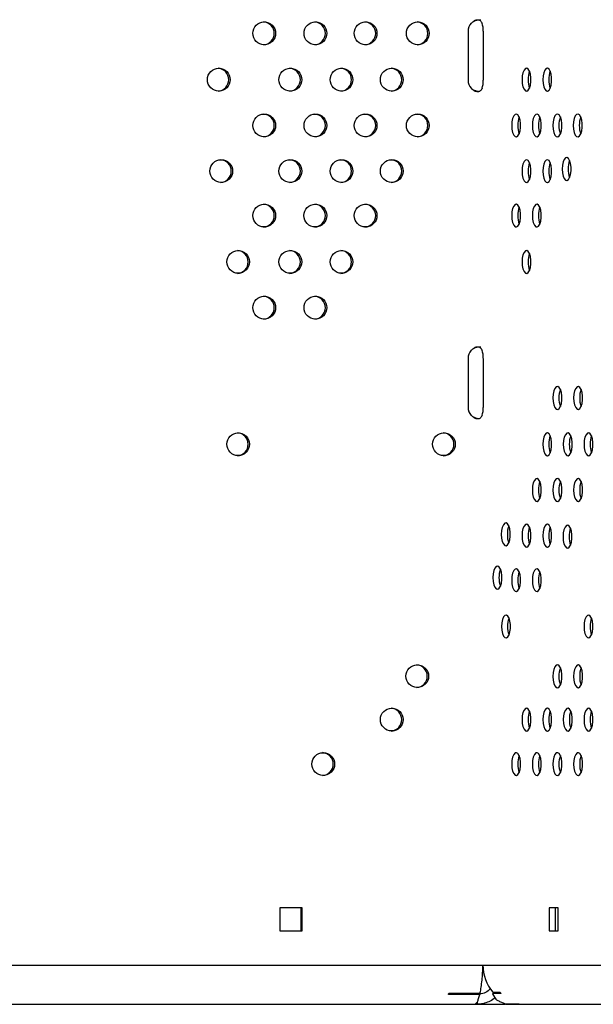
# Model space of a CAD drawing. Units: millimetres. Extents: x 694 to 1396, y 763 to 1943.
# Drawn here: x 1045 to 1220, y 763 to 1064 of the extents above; entities that cross this region are included whole.
import ezdxf

# ---------------------------------------------------------------- set-up
doc = ezdxf.new("R2010")
doc.units = ezdxf.units.MM
doc.header["$LTSCALE"] = 10

msp = doc.modelspace()

# ---------------------------------------------------------------- linework, layer by layer
at = {"color": 7, "linetype": 'Continuous', "lineweight": 25}
for p, q in [((1183.61, 1063.72), (1183.75, 1063.73)), ((1181.87, 1060.61), (1181.87, 1045.61)), ((1186.53, 1045.61), (1186.53, 1060.61)), ((1183.79, 1042.5), (1183.63, 1042.51)), ((1183.59, 963.72), (1183.75, 963.73)), ((1181.87, 960.61), (1181.87, 945.61)), ((1186.53, 945.61), (1186.53, 960.61)), ((1183.79, 942.5), (1183.61, 942.51)), ((1124.24, 792.61), (1124.24, 785.61)), ((1131.13, 792.61), (1124.24, 792.61)), ((1130.78, 785.61), (1130.78, 792.61)), ((1131.13, 785.61), (1131.13, 792.61)), ((1206.66, 792.61), (1206.66, 785.61)), ((1209.4, 792.61), (1206.66, 792.61)), ((1208.5, 792.61), (1208.5, 785.61)), ((1209.4, 785.61), (1209.4, 792.61)), ((1124.24, 785.61), (1131.13, 785.61)), ((1206.66, 785.61), (1209.4, 785.61)), ((789, 775.11), (1182.86, 775.11)), ((1182.86, 775.11), (1186.14, 775.11)), ((1186.14, 775.11), (1340.41, 775.11)), ((1185.46, 766.16), (1175.88, 766.16)), ((1175.96, 766.57), (1185.55, 766.57)), ((1185.37, 766.69), (1185.46, 766.16)), ((1189.79, 766.84), (1189.39, 766.37)), ((1189.42, 766.11), (1190.34, 764.72)), ((1189.47, 766.84), (1191.62, 766.84)), ((1192.01, 766.42), (1189.51, 766.42)), ((790.32, 763.11), (1183.83, 763.11)), ((1183.83, 763.11), (1184.6, 763.11)), ((1184.6, 763.77), (1184.6, 763.11)), ((1184.6, 763.11), (1193.33, 763.11)), ((1192.05, 763.79), (1193.52, 763.11)), ((1197.47, 763.11), (1193.33, 763.11)), ((1193.52, 763.11), (1197.36, 763.11)), ((1197.47, 763.11), (1351.46, 763.11))]:
    msp.add_line(p, q, dxfattribs=at)
at = {"color": 7, "linetype": 'Continuous', "lineweight": 25, "flags": 128}
for points in [[(1198.37, 1045.8), (1198.45, 1044.66), (1198.66, 1043.65), (1198.99, 1042.87), (1199.4, 1042.41), (1199.85, 1042.31), (1200.29, 1042.6), (1200.67, 1043.23), (1200.94, 1044.13), (1201.09, 1045.22), (1201.09, 1046.38), (1200.94, 1047.47), (1200.67, 1048.38), (1200.29, 1049.01), (1199.85, 1049.29), (1199.4, 1049.19), (1198.99, 1048.73), (1198.66, 1047.95), (1198.45, 1046.94), (1198.37, 1045.8)], [(1204.7, 1045.8), (1204.78, 1044.66), (1204.99, 1043.65), (1205.32, 1042.87), (1205.74, 1042.41), (1206.18, 1042.31), (1206.62, 1042.6), (1207, 1043.23), (1207.27, 1044.13), (1207.42, 1045.22), (1207.42, 1046.38), (1207.27, 1047.47), (1207, 1048.38), (1206.62, 1049.01), (1206.18, 1049.29), (1205.74, 1049.19), (1205.32, 1048.73), (1204.99, 1047.95), (1204.78, 1046.94), (1204.7, 1045.8)], [(1195.2, 1031.81), (1195.27, 1030.67), (1195.49, 1029.66), (1195.82, 1028.88), (1196.23, 1028.42), (1196.68, 1028.32), (1197.12, 1028.61), (1197.49, 1029.24), (1197.77, 1030.15), (1197.92, 1031.23), (1197.92, 1032.39), (1197.77, 1033.48), (1197.49, 1034.39), (1197.12, 1035.02), (1196.68, 1035.3), (1196.23, 1035.2), (1195.82, 1034.74), (1195.49, 1033.96), (1195.27, 1032.95), (1195.2, 1031.81)], [(1201.53, 1031.81), (1201.61, 1030.67), (1201.82, 1029.66), (1202.15, 1028.88), (1202.56, 1028.42), (1203.01, 1028.32), (1203.45, 1028.61), (1203.83, 1029.24), (1204.1, 1030.14), (1204.25, 1031.23), (1204.25, 1032.39), (1204.1, 1033.48), (1203.83, 1034.39), (1203.45, 1035.02), (1203.01, 1035.3), (1202.56, 1035.2), (1202.15, 1034.74), (1201.82, 1033.96), (1201.61, 1032.95), (1201.53, 1031.81)], [(1207.81, 1031.81), (1207.89, 1030.67), (1208.1, 1029.66), (1208.43, 1028.88), (1208.85, 1028.42), (1209.3, 1028.32), (1209.73, 1028.61), (1210.11, 1029.24), (1210.39, 1030.14), (1210.53, 1031.23), (1210.53, 1032.39), (1210.39, 1033.48), (1210.11, 1034.39), (1209.73, 1035.02), (1209.3, 1035.3), (1208.85, 1035.2), (1208.43, 1034.74), (1208.1, 1033.96), (1207.89, 1032.95), (1207.81, 1031.81)], [(1214.04, 1031.81), (1214.11, 1030.67), (1214.33, 1029.66), (1214.66, 1028.88), (1215.07, 1028.42), (1215.52, 1028.32), (1215.95, 1028.61), (1216.33, 1029.24), (1216.61, 1030.15), (1216.75, 1031.23), (1216.75, 1032.39), (1216.61, 1033.48), (1216.33, 1034.39), (1215.95, 1035.02), (1215.52, 1035.3), (1215.07, 1035.2), (1214.66, 1034.74), (1214.33, 1033.96), (1214.11, 1032.95), (1214.04, 1031.81)], [(1198.37, 1017.85), (1198.45, 1016.71), (1198.66, 1015.7), (1198.99, 1014.92), (1199.4, 1014.45), (1199.85, 1014.36), (1200.29, 1014.64), (1200.67, 1015.27), (1200.94, 1016.18), (1201.09, 1017.27), (1201.09, 1018.42), (1200.94, 1019.51), (1200.67, 1020.42), (1200.29, 1021.05), (1199.85, 1021.34), (1199.4, 1021.24), (1198.99, 1020.78), (1198.66, 1020), (1198.45, 1018.98), (1198.37, 1017.85)], [(1204.7, 1017.85), (1204.78, 1016.71), (1204.99, 1015.7), (1205.32, 1014.92), (1205.74, 1014.45), (1206.18, 1014.36), (1206.62, 1014.64), (1207, 1015.27), (1207.27, 1016.18), (1207.42, 1017.27), (1207.42, 1018.42), (1207.27, 1019.51), (1207, 1020.42), (1206.62, 1021.05), (1206.18, 1021.34), (1205.74, 1021.24), (1205.32, 1020.78), (1204.99, 1020), (1204.78, 1018.98), (1204.7, 1017.85)], [(1210.63, 1018.5), (1210.7, 1017.36), (1210.92, 1016.35), (1211.25, 1015.57), (1211.66, 1015.1), (1212.11, 1015.01), (1212.55, 1015.29), (1212.92, 1015.92), (1213.2, 1016.83), (1213.35, 1017.92), (1213.35, 1019.07), (1213.2, 1020.16), (1212.92, 1021.07), (1212.55, 1021.7), (1212.11, 1021.98), (1211.66, 1021.89), (1211.25, 1021.43), (1210.92, 1020.65), (1210.7, 1019.63), (1210.63, 1018.5)], [(1195.2, 1004.25), (1195.27, 1003.12), (1195.49, 1002.1), (1195.82, 1001.32), (1196.23, 1000.86), (1196.68, 1000.77), (1197.12, 1001.05), (1197.49, 1001.68), (1197.77, 1002.59), (1197.92, 1003.68), (1197.92, 1004.83), (1197.77, 1005.92), (1197.49, 1006.83), (1197.12, 1007.46), (1196.68, 1007.74), (1196.23, 1007.65), (1195.82, 1007.18), (1195.49, 1006.4), (1195.27, 1005.39), (1195.2, 1004.25)], [(1201.53, 1004.25), (1201.61, 1003.12), (1201.82, 1002.1), (1202.15, 1001.32), (1202.56, 1000.86), (1203.01, 1000.77), (1203.45, 1001.05), (1203.83, 1001.68), (1204.1, 1002.59), (1204.25, 1003.68), (1204.25, 1004.83), (1204.1, 1005.92), (1203.83, 1006.83), (1203.45, 1007.46), (1203.01, 1007.74), (1202.56, 1007.65), (1202.15, 1007.18), (1201.82, 1006.4), (1201.61, 1005.39), (1201.53, 1004.25)], [(1198.37, 990.08), (1198.45, 988.95), (1198.66, 987.94), (1198.99, 987.15), (1199.4, 986.69), (1199.85, 986.6), (1200.29, 986.88), (1200.67, 987.51), (1200.94, 988.42), (1201.09, 989.51), (1201.09, 990.66), (1200.94, 991.75), (1200.67, 992.66), (1200.29, 993.29), (1199.85, 993.57), (1199.4, 993.48), (1198.99, 993.02), (1198.66, 992.23), (1198.45, 991.22), (1198.37, 990.08)], [(1207.81, 948.51), (1207.89, 947.37), (1208.1, 946.36), (1208.43, 945.58), (1208.85, 945.12), (1209.3, 945.02), (1209.73, 945.3), (1210.11, 945.94), (1210.39, 946.84), (1210.53, 947.93), (1210.53, 949.09), (1210.39, 950.18), (1210.11, 951.09), (1209.73, 951.72), (1209.3, 952), (1208.85, 951.9), (1208.43, 951.44), (1208.1, 950.66), (1207.89, 949.65), (1207.81, 948.51)], [(1214.15, 948.51), (1214.22, 947.37), (1214.44, 946.36), (1214.77, 945.58), (1215.18, 945.12), (1215.63, 945.02), (1216.06, 945.3), (1216.44, 945.94), (1216.72, 946.84), (1216.86, 947.93), (1216.86, 949.09), (1216.72, 950.18), (1216.44, 951.09), (1216.06, 951.72), (1215.63, 952), (1215.18, 951.9), (1214.77, 951.44), (1214.44, 950.66), (1214.22, 949.65), (1214.15, 948.51)], [(1204.7, 934.34), (1204.78, 933.21), (1204.99, 932.19), (1205.32, 931.41), (1205.74, 930.95), (1206.18, 930.85), (1206.62, 931.14), (1207, 931.77), (1207.27, 932.68), (1207.42, 933.77), (1207.42, 934.92), (1207.27, 936.01), (1207, 936.92), (1206.62, 937.55), (1206.18, 937.83), (1205.74, 937.73), (1205.32, 937.27), (1204.99, 936.49), (1204.78, 935.48), (1204.7, 934.34)], [(1210.99, 934.34), (1211.06, 933.21), (1211.27, 932.19), (1211.61, 931.41), (1212.02, 930.95), (1212.47, 930.85), (1212.9, 931.14), (1213.28, 931.77), (1213.56, 932.68), (1213.7, 933.77), (1213.7, 934.92), (1213.56, 936.01), (1213.28, 936.92), (1212.9, 937.55), (1212.47, 937.83), (1212.02, 937.74), (1211.61, 937.27), (1211.27, 936.49), (1211.06, 935.48), (1210.99, 934.34)], [(1217.32, 934.34), (1217.39, 933.21), (1217.61, 932.19), (1217.94, 931.41), (1218.35, 930.95), (1218.8, 930.85), (1219.24, 931.14), (1219.61, 931.77), (1219.89, 932.68), (1220.04, 933.77), (1220.04, 934.92), (1219.89, 936.01), (1219.61, 936.92), (1219.24, 937.55), (1218.8, 937.83), (1218.35, 937.73), (1217.94, 937.27), (1217.61, 936.49), (1217.39, 935.48), (1217.32, 934.34)], [(1201.53, 920.35), (1201.61, 919.21), (1201.82, 918.2), (1202.15, 917.42), (1202.56, 916.96), (1203.01, 916.86), (1203.45, 917.15), (1203.83, 917.78), (1204.1, 918.69), (1204.25, 919.78), (1204.25, 920.93), (1204.1, 922.02), (1203.83, 922.93), (1203.45, 923.56), (1203.01, 923.84), (1202.56, 923.74), (1202.15, 923.28), (1201.82, 922.5), (1201.61, 921.49), (1201.53, 920.35)], [(1207.81, 920.35), (1207.89, 919.21), (1208.1, 918.2), (1208.43, 917.42), (1208.85, 916.96), (1209.3, 916.86), (1209.73, 917.15), (1210.11, 917.78), (1210.39, 918.69), (1210.53, 919.78), (1210.53, 920.93), (1210.39, 922.02), (1210.11, 922.93), (1209.73, 923.56), (1209.3, 923.84), (1208.85, 923.74), (1208.43, 923.28), (1208.1, 922.5), (1207.89, 921.49), (1207.81, 920.35)], [(1214.15, 920.35), (1214.22, 919.21), (1214.44, 918.2), (1214.77, 917.42), (1215.18, 916.96), (1215.63, 916.86), (1216.06, 917.15), (1216.44, 917.78), (1216.72, 918.69), (1216.86, 919.78), (1216.86, 920.93), (1216.72, 922.02), (1216.44, 922.93), (1216.06, 923.56), (1215.63, 923.84), (1215.18, 923.74), (1214.77, 923.28), (1214.44, 922.5), (1214.22, 921.49), (1214.15, 920.35)], [(1192.03, 906.79), (1192.11, 905.65), (1192.32, 904.64), (1192.65, 903.86), (1193.06, 903.4), (1193.51, 903.3), (1193.95, 903.59), (1194.33, 904.22), (1194.6, 905.13), (1194.75, 906.21), (1194.75, 907.37), (1194.6, 908.46), (1194.33, 909.37), (1193.95, 910), (1193.51, 910.28), (1193.06, 910.18), (1192.65, 909.72), (1192.32, 908.94), (1192.11, 907.93), (1192.03, 906.79)], [(1198.37, 906.39), (1198.45, 905.25), (1198.66, 904.24), (1198.99, 903.46), (1199.4, 903), (1199.85, 902.9), (1200.29, 903.18), (1200.67, 903.81), (1200.94, 904.72), (1201.09, 905.81), (1201.09, 906.96), (1200.94, 908.05), (1200.67, 908.96), (1200.29, 909.59), (1199.85, 909.88), (1199.4, 909.78), (1198.99, 909.32), (1198.66, 908.54), (1198.45, 907.52), (1198.37, 906.39)], [(1204.7, 906.39), (1204.78, 905.25), (1204.99, 904.24), (1205.32, 903.46), (1205.74, 903), (1206.18, 902.9), (1206.62, 903.18), (1207, 903.81), (1207.27, 904.72), (1207.42, 905.81), (1207.42, 906.96), (1207.27, 908.05), (1207, 908.96), (1206.62, 909.59), (1206.18, 909.88), (1205.74, 909.78), (1205.32, 909.32), (1204.99, 908.54), (1204.78, 907.52), (1204.7, 906.39)], [(1210.91, 906.08), (1210.98, 904.95), (1211.2, 903.93), (1211.53, 903.15), (1211.94, 902.69), (1212.39, 902.6), (1212.82, 902.88), (1213.2, 903.51), (1213.48, 904.42), (1213.62, 905.51), (1213.62, 906.66), (1213.48, 907.75), (1213.2, 908.66), (1212.82, 909.29), (1212.39, 909.57), (1211.94, 909.48), (1211.53, 909.01), (1211.2, 908.23), (1210.98, 907.22), (1210.91, 906.08)], [(1189.47, 893.56), (1189.55, 892.42), (1189.76, 891.41), (1190.09, 890.63), (1190.5, 890.16), (1190.95, 890.07), (1191.39, 890.35), (1191.77, 890.98), (1192.04, 891.89), (1192.19, 892.98), (1192.19, 894.13), (1192.04, 895.22), (1191.77, 896.13), (1191.39, 896.76), (1190.95, 897.05), (1190.5, 896.95), (1190.09, 896.49), (1189.76, 895.71), (1189.55, 894.69), (1189.47, 893.56)], [(1195.2, 892.79), (1195.27, 891.66), (1195.49, 890.65), (1195.82, 889.86), (1196.23, 889.4), (1196.68, 889.31), (1197.12, 889.59), (1197.49, 890.22), (1197.77, 891.13), (1197.92, 892.22), (1197.92, 893.37), (1197.77, 894.46), (1197.49, 895.37), (1197.12, 896), (1196.68, 896.28), (1196.23, 896.19), (1195.82, 895.72), (1195.49, 894.94), (1195.27, 893.93), (1195.2, 892.79)], [(1201.53, 892.79), (1201.61, 891.66), (1201.82, 890.64), (1202.15, 889.86), (1202.56, 889.4), (1203.01, 889.31), (1203.45, 889.59), (1203.83, 890.22), (1204.1, 891.13), (1204.25, 892.22), (1204.25, 893.37), (1204.1, 894.46), (1203.83, 895.37), (1203.45, 896), (1203.01, 896.28), (1202.56, 896.19), (1202.15, 895.72), (1201.82, 894.94), (1201.61, 893.93), (1201.53, 892.79)], [(1192.09, 878.63), (1192.16, 877.49), (1192.38, 876.48), (1192.71, 875.7), (1193.12, 875.23), (1193.57, 875.14), (1194.01, 875.42), (1194.38, 876.05), (1194.66, 876.96), (1194.81, 878.05), (1194.81, 879.2), (1194.66, 880.29), (1194.38, 881.2), (1194.01, 881.83), (1193.57, 882.11), (1193.12, 882.02), (1192.71, 881.56), (1192.38, 880.78), (1192.16, 879.76), (1192.09, 878.63)], [(1217.32, 878.63), (1217.39, 877.49), (1217.61, 876.48), (1217.94, 875.7), (1218.35, 875.23), (1218.8, 875.14), (1219.24, 875.42), (1219.61, 876.05), (1219.89, 876.96), (1220.04, 878.05), (1220.04, 879.2), (1219.89, 880.29), (1219.61, 881.2), (1219.24, 881.83), (1218.8, 882.11), (1218.35, 882.02), (1217.94, 881.56), (1217.61, 880.78), (1217.39, 879.76), (1217.32, 878.63)], [(1207.81, 863.37), (1207.89, 862.24), (1208.1, 861.23), (1208.43, 860.44), (1208.85, 859.98), (1209.3, 859.89), (1209.73, 860.17), (1210.11, 860.8), (1210.39, 861.71), (1210.53, 862.8), (1210.53, 863.95), (1210.39, 865.04), (1210.11, 865.95), (1209.73, 866.58), (1209.3, 866.86), (1208.85, 866.77), (1208.43, 866.31), (1208.1, 865.52), (1207.89, 864.51), (1207.81, 863.37)], [(1214.15, 863.37), (1214.22, 862.24), (1214.44, 861.23), (1214.77, 860.44), (1215.18, 859.98), (1215.63, 859.89), (1216.06, 860.17), (1216.44, 860.8), (1216.72, 861.71), (1216.86, 862.8), (1216.86, 863.95), (1216.72, 865.04), (1216.44, 865.95), (1216.06, 866.58), (1215.63, 866.86), (1215.18, 866.77), (1214.77, 866.31), (1214.44, 865.52), (1214.22, 864.51), (1214.15, 863.37)], [(1198.37, 850.15), (1198.45, 849.01), (1198.66, 848), (1198.99, 847.22), (1199.4, 846.76), (1199.85, 846.66), (1200.29, 846.94), (1200.67, 847.57), (1200.94, 848.48), (1201.09, 849.57), (1201.09, 850.72), (1200.94, 851.81), (1200.67, 852.72), (1200.29, 853.35), (1199.85, 853.64), (1199.4, 853.54), (1198.99, 853.08), (1198.66, 852.3), (1198.45, 851.29), (1198.37, 850.15)], [(1204.7, 850.15), (1204.78, 849.01), (1204.99, 848), (1205.32, 847.22), (1205.74, 846.76), (1206.18, 846.66), (1206.62, 846.94), (1207, 847.57), (1207.27, 848.48), (1207.42, 849.57), (1207.42, 850.72), (1207.27, 851.81), (1207, 852.72), (1206.62, 853.35), (1206.18, 853.64), (1205.74, 853.54), (1205.32, 853.08), (1204.99, 852.3), (1204.78, 851.29), (1204.7, 850.15)], [(1210.99, 850.15), (1211.06, 849.01), (1211.27, 848), (1211.61, 847.22), (1212.02, 846.76), (1212.47, 846.66), (1212.9, 846.94), (1213.28, 847.57), (1213.56, 848.48), (1213.7, 849.57), (1213.7, 850.72), (1213.56, 851.81), (1213.28, 852.72), (1212.9, 853.35), (1212.47, 853.64), (1212.02, 853.54), (1211.61, 853.08), (1211.27, 852.3), (1211.06, 851.29), (1210.99, 850.15)], [(1217.32, 850.15), (1217.39, 849.01), (1217.61, 848), (1217.94, 847.22), (1218.35, 846.76), (1218.8, 846.66), (1219.24, 846.94), (1219.61, 847.57), (1219.89, 848.48), (1220.04, 849.57), (1220.04, 850.72), (1219.89, 851.81), (1219.61, 852.72), (1219.24, 853.35), (1218.8, 853.64), (1218.35, 853.54), (1217.94, 853.08), (1217.61, 852.3), (1217.39, 851.29), (1217.32, 850.15)], [(1195.2, 836.56), (1195.27, 835.42), (1195.49, 834.41), (1195.82, 833.63), (1196.23, 833.16), (1196.68, 833.07), (1197.12, 833.35), (1197.49, 833.98), (1197.77, 834.89), (1197.92, 835.98), (1197.92, 837.13), (1197.77, 838.22), (1197.49, 839.13), (1197.12, 839.76), (1196.68, 840.04), (1196.23, 839.95), (1195.82, 839.49), (1195.49, 838.71), (1195.27, 837.69), (1195.2, 836.56)], [(1201.53, 836.56), (1201.61, 835.42), (1201.82, 834.41), (1202.15, 833.62), (1202.56, 833.16), (1203.01, 833.07), (1203.45, 833.35), (1203.83, 833.98), (1204.1, 834.89), (1204.25, 835.98), (1204.25, 837.13), (1204.1, 838.22), (1203.83, 839.13), (1203.45, 839.76), (1203.01, 840.04), (1202.56, 839.95), (1202.15, 839.49), (1201.82, 838.7), (1201.61, 837.69), (1201.53, 836.56)], [(1207.81, 836.56), (1207.89, 835.42), (1208.1, 834.41), (1208.43, 833.62), (1208.85, 833.16), (1209.3, 833.07), (1209.73, 833.35), (1210.11, 833.98), (1210.39, 834.89), (1210.53, 835.98), (1210.53, 837.13), (1210.39, 838.22), (1210.11, 839.13), (1209.73, 839.76), (1209.3, 840.04), (1208.85, 839.95), (1208.43, 839.49), (1208.1, 838.7), (1207.89, 837.69), (1207.81, 836.56)], [(1214.15, 836.56), (1214.22, 835.42), (1214.44, 834.41), (1214.77, 833.62), (1215.18, 833.16), (1215.63, 833.07), (1216.06, 833.35), (1216.44, 833.98), (1216.72, 834.89), (1216.86, 835.98), (1216.86, 837.13), (1216.72, 838.22), (1216.44, 839.13), (1216.06, 839.76), (1215.63, 840.04), (1215.18, 839.95), (1214.77, 839.49), (1214.44, 838.7), (1214.22, 837.69), (1214.15, 836.56)]]:
    msp.add_lwpolyline(points, dxfattribs=at)
at = {"color": 7, "linetype": 'Continuous', "lineweight": 25}
for centre in [(1119.51, 1059.98), (1135.16, 1059.98), (1150.52, 1059.98), (1166.48, 1059.98), (1105.61, 1045.81), (1127.5, 1045.81), (1143.15, 1045.81), (1158.52, 1045.81), (1119.51, 1031.82), (1135.16, 1031.82), (1150.52, 1031.82), (1166.48, 1031.82), (1106.36, 1017.86), (1127.5, 1017.86), (1143.15, 1017.86), (1158.52, 1017.86), (1119.51, 1004.26), (1135.15, 1004.26), (1150.52, 1004.26), (1111.54, 990.1), (1127.5, 990.1), (1143.15, 990.1), (1119.51, 976.11), (1135.16, 976.11), (1111.54, 934.35), (1174.48, 934.35), (1166.32, 863.44), (1158.52, 850.16), (1137.55, 836.57)]:
    msp.add_circle(centre, 3.48, dxfattribs=at)
for centre, radius, start, end in [((1119.08, 1059.97), 3.5, 273.4908, 86.5092), ((1134.73, 1059.97), 3.5, 273.4908, 86.5092), ((1150.1, 1059.97), 3.5, 273.4908, 86.5092), ((1166.06, 1059.97), 3.5, 273.4741, 86.5256), ((1185.4, 1060.62), 3.53, 136.1784, 180.0712), ((1179.42, 1060.74), 7.1, 359.0069, 19.0951), ((1105.18, 1045.8), 3.5, 273.4908, 86.5092), ((1127.07, 1045.8), 3.5, 273.4908, 86.5092), ((1142.72, 1045.8), 3.5, 273.5081, 86.4922), ((1158.09, 1045.8), 3.5, 273.4908, 86.5092), ((1206.85, 1045.99), 6.64, 158.7929, 181.609), ((1213.18, 1045.99), 6.64, 158.7929, 181.609), ((1185.4, 1045.61), 3.53, 179.9288, 223.8216), ((1179.42, 1045.49), 7.1, 340.9049, 0.9931), ((1206.85, 1045.61), 6.64, 178.391, 201.2071), ((1213.18, 1045.61), 6.64, 178.391, 201.2071), ((1119.08, 1031.81), 3.5, 273.4908, 86.5092), ((1134.73, 1031.81), 3.5, 273.5086, 86.4916), ((1150.1, 1031.81), 3.5, 273.4908, 86.5092), ((1166.06, 1031.81), 3.5, 273.4908, 86.5092), ((1203.68, 1032), 6.64, 158.7929, 181.609), ((1210.01, 1032), 6.64, 158.793, 181.609), ((1216.29, 1032), 6.64, 158.793, 181.609), ((1222.52, 1032), 6.64, 158.7929, 181.609), ((1203.68, 1031.62), 6.64, 178.391, 201.2071), ((1210.01, 1031.62), 6.64, 178.391, 201.207), ((1216.29, 1031.62), 6.64, 178.391, 201.207), ((1222.52, 1031.62), 6.64, 178.391, 201.2071), ((1105.93, 1017.85), 3.5, 273.5092, 86.4911), ((1127.07, 1017.85), 3.5, 273.5092, 86.4911), ((1142.72, 1017.85), 3.5, 273.4725, 86.5272), ((1158.09, 1017.85), 3.5, 273.4725, 86.5272), ((1219.11, 1018.68), 6.64, 158.793, 181.609), ((1206.85, 1018.03), 6.64, 158.793, 181.609), ((1206.85, 1017.66), 6.64, 178.391, 201.207), ((1213.18, 1018.03), 6.64, 158.793, 181.609), ((1213.18, 1017.66), 6.64, 178.391, 201.207), ((1219.11, 1018.31), 6.64, 178.391, 201.207), ((1119.08, 1004.25), 3.5, 273.4908, 86.5092), ((1134.73, 1004.25), 3.5, 273.4531, 86.5464), ((1150.1, 1004.25), 3.5, 273.5286, 86.4719), ((1203.68, 1004.44), 6.64, 158.793, 181.609), ((1210.01, 1004.44), 6.64, 158.7929, 181.609), ((1203.68, 1004.07), 6.64, 178.391, 201.207), ((1210.01, 1004.07), 6.64, 178.391, 201.2071), ((1111.11, 990.08), 3.5, 273.4908, 86.5092), ((1127.07, 990.08), 3.5, 273.4519, 86.5475), ((1142.72, 990.08), 3.5, 273.4908, 86.5092), ((1206.85, 990.27), 6.64, 158.793, 181.609), ((1206.85, 989.9), 6.64, 178.391, 201.207), ((1119.08, 976.09), 3.5, 273.4908, 86.5092), ((1134.73, 976.09), 3.5, 273.4708, 86.5289), ((1185.4, 960.62), 3.53, 136.1784, 180.0712), ((1179.42, 960.74), 7.1, 359.0069, 19.0951), ((1216.29, 948.7), 6.64, 158.7929, 181.609), ((1216.29, 948.32), 6.64, 178.391, 201.2071), ((1222.63, 948.7), 6.64, 158.793, 181.609), ((1222.63, 948.32), 6.64, 178.391, 201.207), ((1185.4, 945.61), 3.53, 179.9288, 223.8216), ((1179.42, 945.49), 7.1, 340.9049, 0.9931), ((1111.11, 934.34), 3.5, 273.5126, 86.4876), ((1174.05, 934.34), 3.5, 273.4908, 86.5092), ((1213.18, 934.53), 6.64, 158.793, 181.609), ((1219.46, 934.53), 6.64, 158.793, 181.609), ((1225.8, 934.53), 6.64, 158.7929, 181.609), ((1213.18, 934.16), 6.64, 178.391, 201.207), ((1219.46, 934.16), 6.64, 178.391, 201.207), ((1225.8, 934.16), 6.64, 178.391, 201.2071), ((1210.01, 920.54), 6.64, 158.7929, 181.609), ((1216.29, 920.54), 6.64, 158.7929, 181.609), ((1222.63, 920.54), 6.64, 158.7929, 181.609), ((1210.01, 920.16), 6.64, 178.391, 201.2071), ((1216.29, 920.16), 6.64, 178.391, 201.2071), ((1222.63, 920.16), 6.64, 178.391, 201.2071), ((1200.51, 906.98), 6.64, 158.793, 181.609), ((1200.51, 906.6), 6.64, 178.391, 201.207), ((1206.85, 906.57), 6.64, 158.793, 181.609), ((1206.85, 906.2), 6.64, 178.391, 201.207), ((1213.18, 906.57), 6.64, 158.793, 181.609), ((1213.18, 906.2), 6.64, 178.391, 201.207), ((1219.39, 906.27), 6.64, 158.793, 181.609), ((1219.39, 905.9), 6.64, 178.391, 201.207), ((1197.95, 893.74), 6.64, 158.793, 181.609), ((1203.68, 892.98), 6.64, 158.793, 181.609), ((1210.01, 892.98), 6.64, 158.793, 181.609), ((1197.95, 893.37), 6.64, 178.391, 201.207), ((1203.68, 892.61), 6.64, 178.391, 201.207), ((1210.01, 892.61), 6.64, 178.391, 201.207), ((1200.57, 878.81), 6.64, 158.7929, 181.609), ((1225.8, 878.81), 6.64, 158.793, 181.609), ((1200.57, 878.44), 6.64, 178.391, 201.2071), ((1225.8, 878.44), 6.64, 178.391, 201.207), ((1165.9, 863.43), 3.5, 273.4409, 86.5585), ((1216.29, 863.56), 6.64, 158.793, 181.609), ((1222.63, 863.56), 6.64, 158.7929, 181.609), ((1216.29, 863.19), 6.64, 178.391, 201.207), ((1222.63, 863.19), 6.64, 178.391, 201.2071), ((1158.09, 850.15), 3.5, 273.4908, 86.5092), ((1206.85, 850.34), 6.64, 158.7929, 181.609), ((1213.18, 850.34), 6.64, 158.7929, 181.609), ((1219.47, 850.34), 6.64, 158.7929, 181.609), ((1225.8, 850.34), 6.64, 158.7929, 181.609), ((1206.85, 849.96), 6.64, 178.391, 201.2071), ((1213.18, 849.96), 6.64, 178.391, 201.2071), ((1219.47, 849.96), 6.64, 178.391, 201.2071), ((1225.8, 849.96), 6.64, 178.391, 201.2071), ((1137.13, 836.56), 3.5, 273.4908, 86.5092), ((1203.68, 836.74), 6.64, 158.7929, 181.609), ((1210.01, 836.74), 6.64, 158.7929, 181.609), ((1216.29, 836.74), 6.64, 158.7929, 181.609), ((1222.63, 836.74), 6.64, 158.7929, 181.609), ((1203.68, 836.37), 6.64, 178.391, 201.2071), ((1210.01, 836.37), 6.64, 178.391, 201.2071), ((1216.29, 836.37), 6.64, 178.391, 201.2071), ((1222.63, 836.37), 6.64, 178.391, 201.2071), ((1198.99, 775.04), 12.57, 179.6704, 220.7183), ((1153.05, 770.6), 23.26, 348.9918, 350.0245), ((1200.32, 774.47), 11.57, 221.1961, 224.0634), ((1195.82, 773.67), 10.57, 242.6949, 249.0633), ((1197.47, 773.28), 10.17, 269.3749, 270)]:
    msp.add_arc(centre, radius, start, end, dxfattribs=at)
for points, knots in [([(1182.86, 1063.06), (1183.01, 1063.23), (1183.31, 1063.53), (1183.81, 1063.88), (1184.31, 1064.1), (1184.79, 1064.17), (1185.23, 1064.1), (1185.61, 1063.88), (1185.93, 1063.53), (1186.07, 1063.23), (1186.14, 1063.06)], [0, 0, 0, 0, 0.145579, 0.273313, 0.387829, 0.495473, 0.603809, 0.720261, 0.850879, 1, 1, 1, 1]), ([(1183.77, 1063.69), (1183.9, 1063.76), (1184.27, 1063.96), (1184.96, 1064.1), (1185.47, 1064.13), (1185.72, 1064.15)], [0, 0, 0, 0, 0.198998, 0.603397, 1, 1, 1, 1]), ([(1186.14, 1043.17), (1186.07, 1043), (1185.94, 1042.69), (1185.64, 1042.34), (1185.27, 1042.13), (1184.84, 1042.05), (1184.36, 1042.13), (1183.85, 1042.34), (1183.33, 1042.69), (1183.02, 1043), (1182.86, 1043.17)], [0, 0, 0, 0, 0.145579, 0.273313, 0.387829, 0.495473, 0.603809, 0.720261, 0.850879, 1, 1, 1, 1]), ([(1185.17, 1042.13), (1185.13, 1042.14), (1184.82, 1042.16), (1184.33, 1042.27), (1183.94, 1042.48), (1183.8, 1042.55)], [0, 0, 0, 0, 0.103741, 0.69337, 1, 1, 1, 1]), ([(1182.86, 963.06), (1183.01, 963.23), (1183.31, 963.53), (1183.81, 963.88), (1184.31, 964.1), (1184.79, 964.17), (1185.23, 964.1), (1185.61, 963.88), (1185.93, 963.53), (1186.07, 963.23), (1186.14, 963.06)], [0, 0, 0, 0, 0.145579, 0.273313, 0.387829, 0.495473, 0.603809, 0.720261, 0.850879, 1, 1, 1, 1]), ([(1183.77, 963.69), (1183.9, 963.76), (1184.27, 963.96), (1184.96, 964.1), (1185.47, 964.13), (1185.72, 964.15)], [0, 0, 0, 0, 0.198998, 0.603397, 1, 1, 1, 1]), ([(1186.14, 943.17), (1186.07, 943), (1185.94, 942.69), (1185.64, 942.34), (1185.27, 942.13), (1184.84, 942.05), (1184.36, 942.13), (1183.85, 942.34), (1183.33, 942.69), (1183.02, 943), (1182.86, 943.17)], [0, 0, 0, 0, 0.145579, 0.273313, 0.387829, 0.495473, 0.603809, 0.720261, 0.850879, 1, 1, 1, 1]), ([(1185.17, 942.13), (1185.13, 942.14), (1184.82, 942.16), (1184.33, 942.27), (1183.94, 942.48), (1183.8, 942.55)], [0, 0, 0, 0, 0.103741, 0.69337, 1, 1, 1, 1]), ([(1188.72, 767.9), (1188.23, 767.43), (1187.27, 766.52), (1186.04, 766.38), (1185.43, 766.3)], [0, 0, 0, 0, 0.5097139, 1, 1, 1, 1]), ([(1190.08, 765.11), (1189.99, 765.02), (1189.43, 764.5), (1188.2, 763.86), (1186.44, 763.22), (1185.21, 763.15), (1184.6, 763.11)], [0, 0, 0, 0, 0.059789, 0.373193, 0.686596, 1, 1, 1, 1]), ([(1189.51, 766.42), (1189.46, 766.41), (1189.36, 766.39), (1189.36, 766.25), (1189.4, 766.15), (1189.42, 766.11)], [0, 0, 0, 0, 0.408009, 0.816017, 1, 1, 1, 1]), ([(1190.34, 764.72), (1190.42, 764.65), (1190.56, 764.51), (1190.83, 764.35), (1190.97, 764.27)], [0, 0, 0, 0, 0.499623, 1, 1, 1, 1])]:
    msp.add_open_spline(points, degree=3, knots=knots, dxfattribs=at)
for points in [[(1185.55, 766.57), (1185.66, 767.16), (1185.89, 768.34), (1186.15, 770.46), (1186.34, 772.74), (1186.4, 774.32), (1186.42, 775.11)], [(1183.83, 763.11), (1183.98, 763.15), (1184.27, 763.23), (1184.7, 763.85), (1185.1, 764.79), (1185.34, 765.7), (1185.46, 766.16)]]:
    msp.add_open_spline(points, degree=3, dxfattribs=at)

doc.saveas('drawing.dxf')
